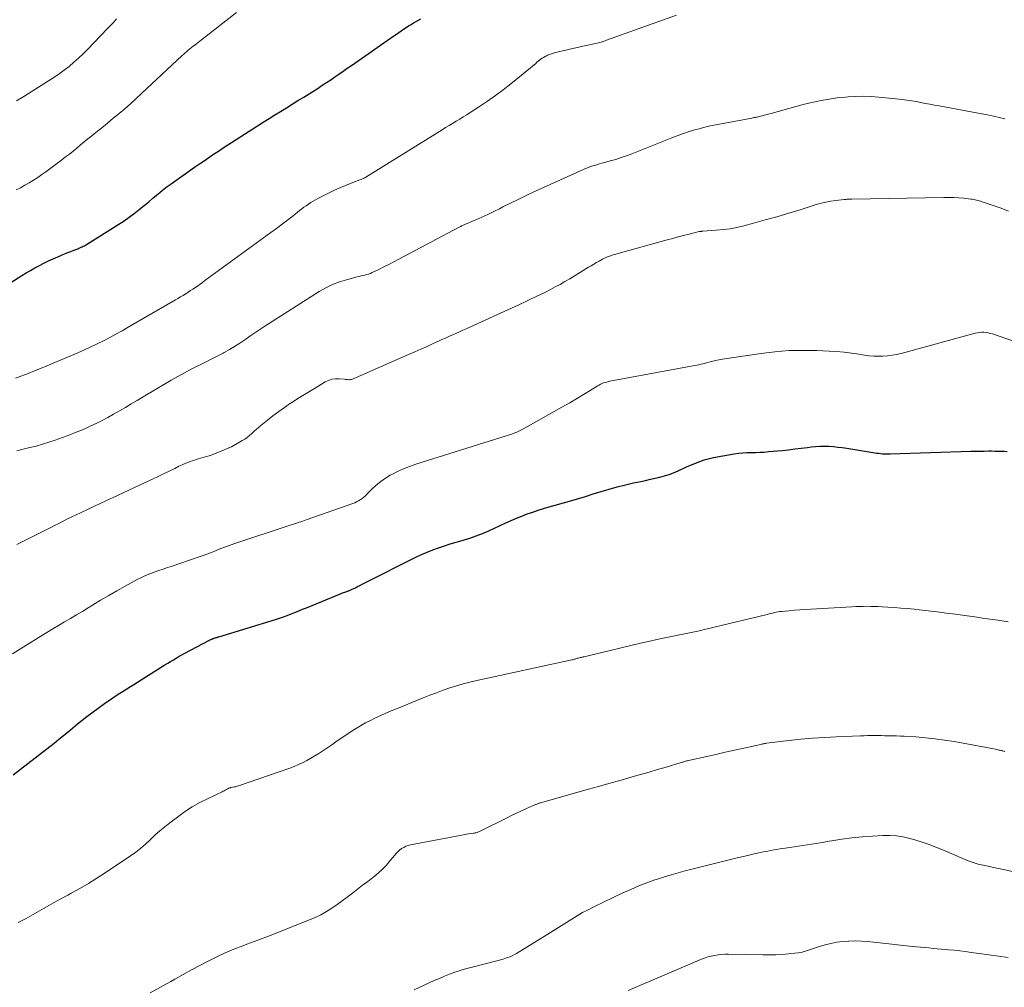
# Model space of a CAD drawing. Units: feet. Extents: x 2035000 to 2040000, y 560000 to 565000.
# Drawn here: x 2035921 to 2036085, y 560747 to 560908 of the extents above; entities that cross this region are included whole.
import ezdxf

# ---------------------------------------------------------------- set-up
doc = ezdxf.new("R2010")
doc.units = ezdxf.units.FT
doc.header["$LTSCALE"] = 100
doc.header["$MEASUREMENT"] = 0
doc.layers.add('CONTOUR INDEX', color=32, linetype='Continuous', lineweight=25)
doc.layers.add('CONTOUR INTERMEDIATE', color=40, linetype='Continuous', lineweight=15)

msp = doc.modelspace()

# ---------------------------------------------------------------- linework, layer by layer
at = {"layer": 'CONTOUR INDEX', "flags": 128}
for points, elevation in [([(2035912.34, 560860.29), (2035920.87, 560865.68), (2035921.59, 560866.12), (2035922.32, 560866.55), (2035923.06, 560866.97), (2035923.81, 560867.37), (2035924.57, 560867.76), (2035925.33, 560868.13), (2035926.1, 560868.48), (2035926.88, 560868.82), (2035927.52, 560869.09), (2035928.03, 560869.31), (2035928.54, 560869.52), (2035929.05, 560869.72), (2035929.57, 560869.92), (2035930.21, 560870.17), (2035930.4, 560870.25), (2035930.59, 560870.33), (2035930.78, 560870.41), (2035930.96, 560870.49), (2035931.15, 560870.58), (2035931.33, 560870.68), (2035931.5, 560870.78), (2035931.68, 560870.88), (2035937.08, 560874.26), (2035937.95, 560874.84), (2035938.81, 560875.43), (2035939.64, 560876.05), (2035940.46, 560876.7), (2035940.53, 560876.76), (2035941.3, 560877.39), (2035942.07, 560878.03), (2035942.84, 560878.67), (2035943.62, 560879.3), (2035944.4, 560879.93), (2035945.18, 560880.55), (2035945.99, 560881.14), (2035946.8, 560881.73), (2035948.16, 560882.68), (2035948.95, 560883.24), (2035949.74, 560883.78), (2035950.53, 560884.33), (2035951.32, 560884.87), (2035952.12, 560885.41), (2035952.92, 560885.94), (2035953.72, 560886.47), (2035954.53, 560887), (2035960.25, 560890.7), (2035961.21, 560891.31), (2035962.17, 560891.92), (2035963.13, 560892.52), (2035964.1, 560893.11), (2035965.07, 560893.7), (2035966.04, 560894.3), (2035967.01, 560894.9), (2035967.97, 560895.5), (2035970.36, 560897.01), (2035971.07, 560897.46), (2035971.77, 560897.92), (2035972.47, 560898.39), (2035973.16, 560898.86), (2035973.85, 560899.34), (2035974.54, 560899.82), (2035975.23, 560900.3), (2035975.92, 560900.78), (2035983.04, 560905.74), (2035983.44, 560906.01), (2035983.84, 560906.29), (2035984.25, 560906.57), (2035984.65, 560906.84), (2035985.06, 560907.11), (2035985.47, 560907.37), (2035985.89, 560907.62), (2035986.31, 560907.87), (2035986.5, 560907.98), (2035987.01, 560908.28), (2035987.53, 560908.58)], 840), ([(2035919.43, 560782.32), (2035926.28, 560787.61), (2035927.07, 560788.24), (2035927.86, 560788.87), (2035928.63, 560789.51), (2035929.4, 560790.17), (2035930.17, 560790.82), (2035930.95, 560791.45), (2035931.74, 560792.07), (2035932.55, 560792.67), (2035934.93, 560794.38), (2035935.5, 560794.78), (2035936.07, 560795.17), (2035936.65, 560795.56), (2035937.24, 560795.93), (2035937.83, 560796.3), (2035938.42, 560796.67), (2035939.01, 560797.04), (2035939.6, 560797.41), (2035944.33, 560800.38), (2035944.79, 560800.67), (2035945.26, 560800.96), (2035945.73, 560801.25), (2035946.2, 560801.54), (2035946.67, 560801.82), (2035947.15, 560802.1), (2035947.63, 560802.37), (2035948.11, 560802.63), (2035952.13, 560804.76), (2035952.29, 560804.84), (2035952.45, 560804.91), (2035952.61, 560804.98), (2035952.77, 560805.05), (2035952.88, 560805.09), (2035952.99, 560805.13), (2035953.1, 560805.17), (2035953.21, 560805.21), (2035953.33, 560805.24), (2035953.44, 560805.27), (2035953.55, 560805.31), (2035953.66, 560805.34), (2035953.77, 560805.37), (2035963.27, 560808.26), (2035963.93, 560808.47), (2035964.58, 560808.69), (2035965.22, 560808.93), (2035965.87, 560809.18), (2035966.5, 560809.44), (2035967.14, 560809.7), (2035967.78, 560809.96), (2035968.41, 560810.22), (2035974.23, 560812.61), (2035974.42, 560812.69), (2035974.62, 560812.76), (2035974.81, 560812.83), (2035975.01, 560812.89), (2035975.18, 560812.94), (2035975.29, 560812.98), (2035975.4, 560813.02), (2035975.51, 560813.06), (2035975.62, 560813.1), (2035975.73, 560813.14), (2035975.84, 560813.19), (2035975.95, 560813.24), (2035976.05, 560813.29), (2035976.59, 560813.56), (2035976.96, 560813.75), (2035977.33, 560813.94), (2035977.71, 560814.13), (2035978.08, 560814.32), (2035986.7, 560818.65), (2035987.63, 560819.09), (2035988.57, 560819.51), (2035989.52, 560819.89), (2035990.48, 560820.24), (2035991.46, 560820.57), (2035992.43, 560820.88), (2035993.42, 560821.17), (2035994.41, 560821.45), (2035994.62, 560821.51), (2035995.71, 560821.84), (2035996.78, 560822.21), (2035997.84, 560822.62), (2035998.88, 560823.07), (2036001.75, 560824.41), (2036002.63, 560824.8), (2036003.51, 560825.18), (2036004.41, 560825.53), (2036005.3, 560825.87), (2036006.21, 560826.19), (2036007.12, 560826.49), (2036008.04, 560826.78), (2036008.96, 560827.05), (2036012.34, 560828.02), (2036013.68, 560828.41), (2036015.01, 560828.8), (2036016.34, 560829.21), (2036017.67, 560829.63), (2036019.01, 560830.04), (2036020.35, 560830.42), (2036021.7, 560830.75), (2036023.06, 560831.06), (2036024.28, 560831.32), (2036025.07, 560831.49), (2036025.87, 560831.66), (2036026.66, 560831.84), (2036027.45, 560832.03), (2036028.23, 560832.24), (2036029.01, 560832.48), (2036029.76, 560832.77), (2036030.51, 560833.09), (2036031.92, 560833.76), (2036033.39, 560834.37), (2036034.88, 560834.9), (2036036.41, 560835.3), (2036037.96, 560835.61), (2036039.89, 560835.91), (2036040.6, 560836.01), (2036041.31, 560836.08), (2036042.03, 560836.12), (2036042.75, 560836.14), (2036043.46, 560836.15), (2036044.18, 560836.17), (2036044.9, 560836.22), (2036045.61, 560836.28), (2036047.86, 560836.5), (2036048.92, 560836.61), (2036049.98, 560836.73), (2036051.03, 560836.85), (2036052.09, 560836.98), (2036052.71, 560837.07), (2036053.46, 560837.14), (2036054.2, 560837.19), (2036054.95, 560837.2), (2036055.7, 560837.17), (2036056.45, 560837.12), (2036057.19, 560837.05), (2036057.93, 560836.95), (2036058.68, 560836.85), (2036063.35, 560836.09), (2036063.67, 560836.05), (2036063.99, 560836.01), (2036064.31, 560835.97), (2036064.63, 560835.94), (2036064.96, 560835.93), (2036065.28, 560835.91), (2036065.6, 560835.91), (2036065.93, 560835.92), (2036079.37, 560836.35), (2036080.13, 560836.37), (2036080.89, 560836.38), (2036081.64, 560836.39), (2036082.4, 560836.4), (2036082.86, 560836.4), (2036083.38, 560836.39), (2036083.91, 560836.38), (2036084.43, 560836.36), (2036084.95, 560836.34), (2036085.47, 560836.3)], 860)]:
    msp.add_lwpolyline(points, dxfattribs=dict(at, elevation=elevation))
at = {"layer": 'CONTOUR INTERMEDIATE', "flags": 128}
for points, elevation in [([(2035919.85, 560848.55), (2035920.89, 560848.94), (2035921.93, 560849.35), (2035922.97, 560849.76), (2035924, 560850.18), (2035925.03, 560850.61), (2035930.26, 560852.81), (2035931.34, 560853.28), (2035932.41, 560853.77), (2035933.47, 560854.28), (2035934.52, 560854.81), (2035935.56, 560855.35), (2035936.59, 560855.91), (2035937.62, 560856.48), (2035938.64, 560857.06), (2035946.53, 560861.62), (2035946.96, 560861.87), (2035947.39, 560862.12), (2035947.81, 560862.38), (2035948.23, 560862.64), (2035948.26, 560862.65), (2035948.67, 560862.91), (2035949.07, 560863.17), (2035949.47, 560863.44), (2035949.87, 560863.71), (2035950.26, 560863.99), (2035950.65, 560864.27), (2035951.04, 560864.55), (2035951.43, 560864.84), (2035962.47, 560872.87), (2035963.41, 560873.56), (2035964.34, 560874.25), (2035965.26, 560874.96), (2035966.18, 560875.67), (2035967.28, 560876.54), (2035967.64, 560876.82), (2035968.01, 560877.09), (2035968.38, 560877.36), (2035968.75, 560877.63), (2035969.13, 560877.88), (2035969.52, 560878.12), (2035969.92, 560878.35), (2035970.32, 560878.56), (2035972.19, 560879.49), (2035973.1, 560879.93), (2035974.02, 560880.35), (2035974.95, 560880.75), (2035975.89, 560881.12), (2035977.59, 560881.77), (2035977.69, 560881.81), (2035977.79, 560881.85), (2035977.88, 560881.89), (2035977.98, 560881.93), (2035978.07, 560881.98), (2035978.16, 560882.03), (2035978.25, 560882.08), (2035978.34, 560882.13), (2035991.07, 560890.03), (2035991.65, 560890.39), (2035992.24, 560890.75), (2035992.83, 560891.1), (2035993.43, 560891.45), (2035994.02, 560891.81), (2035994.61, 560892.17), (2035995.19, 560892.53), (2035995.77, 560892.9), (2035997.34, 560893.91), (2035998.68, 560894.81), (2036000, 560895.75), (2036001.29, 560896.72), (2036002.56, 560897.72), (2036006.71, 560901.12), (2036006.93, 560901.3), (2036007.14, 560901.47), (2036007.36, 560901.65), (2036007.58, 560901.82), (2036007.81, 560901.98), (2036008.04, 560902.13), (2036008.28, 560902.27), (2036008.53, 560902.4), (2036008.67, 560902.47), (2036009, 560902.61), (2036009.34, 560902.74), (2036009.68, 560902.84), (2036010.02, 560902.94), (2036011.98, 560903.4), (2036012.84, 560903.6), (2036013.71, 560903.79), (2036014.58, 560903.98), (2036015.45, 560904.17), (2036016.72, 560904.44), (2036016.96, 560904.5), (2036017.19, 560904.55), (2036017.42, 560904.61), (2036017.65, 560904.68), (2036017.88, 560904.75), (2036018.1, 560904.82), (2036018.33, 560904.9), (2036018.56, 560904.98), (2036030.25, 560909.17)], 844), ([(2035919.92, 560879.99), (2035920.67, 560880.36), (2035921.41, 560880.76), (2035922.13, 560881.17), (2035922.85, 560881.61), (2035923.55, 560882.06), (2035924.23, 560882.54), (2035924.91, 560883.03), (2035927.55, 560885), (2035928.19, 560885.49), (2035928.82, 560885.98), (2035929.44, 560886.48), (2035930.06, 560886.99), (2035930.68, 560887.5), (2035931.3, 560888), (2035931.92, 560888.51), (2035932.55, 560889.01), (2035933.26, 560889.58), (2035934.23, 560890.37), (2035935.2, 560891.16), (2035936.16, 560891.95), (2035937.13, 560892.75), (2035938.08, 560893.56), (2035939.02, 560894.39), (2035939.95, 560895.22), (2035940.87, 560896.07), (2035947.69, 560902.46), (2035947.94, 560902.68), (2035948.19, 560902.91), (2035948.44, 560903.13), (2035948.69, 560903.35), (2035948.95, 560903.56), (2035949.22, 560903.77), (2035949.48, 560903.98), (2035949.75, 560904.18), (2035949.77, 560904.19), (2035950.05, 560904.39), (2035950.32, 560904.6), (2035950.6, 560904.81), (2035950.87, 560905.03), (2035956.73, 560909.64)], 836), ([(2035920, 560894.86), (2035921.22, 560895.6), (2035922.43, 560896.36), (2035925.35, 560898.2), (2035926.22, 560898.78), (2035927.09, 560899.37), (2035927.93, 560899.99), (2035928.76, 560900.63), (2035929.57, 560901.3), (2035930.36, 560901.99), (2035931.12, 560902.71), (2035931.86, 560903.45), (2035935.19, 560906.93), (2035935.49, 560907.25), (2035935.8, 560907.58), (2035936.11, 560907.9), (2035936.41, 560908.23), (2035936.71, 560908.55)], 832), ([(2035920.03, 560836.43), (2035921.11, 560836.69), (2035922.19, 560836.95), (2035923.28, 560837.21), (2035924.35, 560837.51), (2035925.41, 560837.85), (2035926.46, 560838.21), (2035928.88, 560839.1), (2035929.97, 560839.52), (2035931.04, 560839.95), (2035932.1, 560840.43), (2035933.15, 560840.92), (2035933.2, 560840.94), (2035934.21, 560841.45), (2035935.22, 560841.98), (2035936.22, 560842.53), (2035937.21, 560843.1), (2035938.19, 560843.68), (2035939.17, 560844.26), (2035940.15, 560844.84), (2035941.13, 560845.42), (2035945.85, 560848.21), (2035946.94, 560848.84), (2035948.04, 560849.45), (2035949.16, 560850.03), (2035950.28, 560850.6), (2035950.55, 560850.73), (2035951.54, 560851.22), (2035952.53, 560851.72), (2035953.52, 560852.23), (2035954.5, 560852.75), (2035954.66, 560852.83), (2035955.55, 560853.33), (2035956.42, 560853.84), (2035957.27, 560854.4), (2035958.11, 560854.97), (2035958.94, 560855.56), (2035959.78, 560856.14), (2035960.63, 560856.7), (2035961.48, 560857.25), (2035970.57, 560863.03), (2035971.65, 560863.65), (2035972.77, 560864.19), (2035973.93, 560864.63), (2035975.12, 560865), (2035976.91, 560865.46), (2035977.23, 560865.54), (2035977.54, 560865.62), (2035977.86, 560865.69), (2035978.18, 560865.76), (2035978.49, 560865.84), (2035978.8, 560865.94), (2035979.11, 560866.05), (2035979.4, 560866.18), (2035980.5, 560866.72), (2035981.35, 560867.14), (2035982.19, 560867.56), (2035983.02, 560867.99), (2035983.85, 560868.42), (2035993.94, 560873.77), (2035994.07, 560873.84), (2035994.2, 560873.91), (2035994.33, 560873.97), (2035994.47, 560874.03), (2035994.6, 560874.09), (2035994.74, 560874.14), (2035994.87, 560874.2), (2035995.01, 560874.26), (2035996.74, 560875), (2035997.74, 560875.43), (2035998.73, 560875.89), (2035999.71, 560876.36), (2036000.68, 560876.85), (2036001.25, 560877.14), (2036002.5, 560877.77), (2036003.76, 560878.39), (2036005.03, 560879), (2036006.31, 560879.59), (2036014.81, 560883.47), (2036015.22, 560883.64), (2036015.64, 560883.81), (2036016.06, 560883.95), (2036016.49, 560884.08), (2036016.92, 560884.2), (2036017.35, 560884.33), (2036017.78, 560884.44), (2036018.21, 560884.56), (2036019.18, 560884.83), (2036020.1, 560885.09), (2036021, 560885.38), (2036021.9, 560885.7), (2036022.79, 560886.03), (2036029.45, 560888.69), (2036030.35, 560889.03), (2036031.25, 560889.36), (2036032.16, 560889.67), (2036033.08, 560889.95), (2036034.01, 560890.22), (2036034.94, 560890.46), (2036035.87, 560890.67), (2036036.82, 560890.86), (2036042.81, 560891.99), (2036042.99, 560892.02), (2036043.17, 560892.06), (2036043.35, 560892.09), (2036043.54, 560892.12), (2036043.72, 560892.16), (2036043.9, 560892.2), (2036044.08, 560892.24), (2036044.25, 560892.29), (2036044.54, 560892.37), (2036044.85, 560892.45), (2036045.17, 560892.54), (2036045.49, 560892.63), (2036045.81, 560892.71), (2036050.37, 560893.97), (2036051.37, 560894.24), (2036052.36, 560894.48), (2036053.36, 560894.71), (2036054.37, 560894.92), (2036055.38, 560895.11), (2036056.4, 560895.27), (2036057.41, 560895.4), (2036058.44, 560895.5), (2036058.93, 560895.55), (2036060.21, 560895.62), (2036061.48, 560895.65), (2036062.75, 560895.6), (2036064.02, 560895.5), (2036067.92, 560895.09), (2036068.7, 560894.99), (2036069.48, 560894.88), (2036070.25, 560894.75), (2036071.02, 560894.61), (2036071.79, 560894.45), (2036072.56, 560894.3), (2036073.33, 560894.16), (2036074.1, 560894.02), (2036081.24, 560892.72), (2036082.2, 560892.53), (2036083.17, 560892.33), (2036084.12, 560892.09), (2036085.08, 560891.84)], 848), ([(2035920.05, 560820.76), (2035924.92, 560823.21), (2035925.63, 560823.57), (2035926.35, 560823.94), (2035927.07, 560824.31), (2035927.78, 560824.67), (2035928.5, 560825.04), (2035929.22, 560825.4), (2035929.94, 560825.75), (2035930.67, 560826.09), (2035933.03, 560827.18), (2035934.94, 560828.07), (2035936.85, 560828.96), (2035938.75, 560829.85), (2035940.66, 560830.74), (2035942.71, 560831.71), (2035943.64, 560832.15), (2035944.57, 560832.59), (2035945.5, 560833.04), (2035946.42, 560833.49), (2035947.11, 560833.83), (2035947.69, 560834.1), (2035948.28, 560834.36), (2035948.88, 560834.59), (2035949.49, 560834.8), (2035949.9, 560834.93), (2035950.31, 560835.06), (2035950.73, 560835.18), (2035951.14, 560835.3), (2035951.56, 560835.41), (2035951.97, 560835.53), (2035952.38, 560835.66), (2035952.79, 560835.8), (2035953.19, 560835.95), (2035954.47, 560836.47), (2035955.18, 560836.78), (2035955.88, 560837.1), (2035956.56, 560837.46), (2035957.23, 560837.84), (2035957.7, 560838.12), (2035958.12, 560838.39), (2035958.53, 560838.67), (2035958.92, 560838.99), (2035959.29, 560839.32), (2035959.66, 560839.66), (2035960.03, 560840), (2035960.41, 560840.32), (2035960.8, 560840.64), (2035961.89, 560841.53), (2035962.83, 560842.27), (2035963.8, 560842.99), (2035964.78, 560843.68), (2035965.78, 560844.36), (2035965.92, 560844.45), (2035967.01, 560845.15), (2035968.1, 560845.83), (2035969.2, 560846.51), (2035970.3, 560847.17), (2035971.57, 560847.92), (2035972.12, 560848.18), (2035972.68, 560848.37), (2035973.27, 560848.45), (2035973.88, 560848.45), (2035974.78, 560848.37), (2035974.95, 560848.35), (2035975.13, 560848.34), (2035975.3, 560848.32), (2035975.47, 560848.3), (2035975.63, 560848.3), (2035975.8, 560848.31), (2035975.96, 560848.35), (2035976.12, 560848.4), (2035985.48, 560852.5), (2035986.51, 560852.95), (2035987.53, 560853.4), (2035988.56, 560853.86), (2035989.58, 560854.33), (2035990.47, 560854.73), (2035991.05, 560854.99), (2035991.63, 560855.25), (2035992.21, 560855.51), (2035992.79, 560855.77), (2035993.38, 560856.03), (2035993.96, 560856.29), (2035994.54, 560856.55), (2035995.12, 560856.81), (2036000.2, 560859.12), (2036001.43, 560859.67), (2036002.65, 560860.24), (2036003.87, 560860.8), (2036005.09, 560861.37), (2036005.85, 560861.73), (2036006.68, 560862.13), (2036007.52, 560862.53), (2036008.34, 560862.94), (2036009.17, 560863.35), (2036009.99, 560863.78), (2036010.8, 560864.22), (2036011.6, 560864.68), (2036012.39, 560865.15), (2036015.55, 560867.07), (2036015.99, 560867.34), (2036016.43, 560867.6), (2036016.88, 560867.86), (2036017.32, 560868.12), (2036017.58, 560868.27), (2036017.9, 560868.45), (2036018.22, 560868.61), (2036018.55, 560868.75), (2036018.89, 560868.89), (2036019.23, 560869.01), (2036019.58, 560869.13), (2036019.92, 560869.23), (2036020.27, 560869.34), (2036028.69, 560871.65), (2036029.6, 560871.9), (2036030.52, 560872.14), (2036031.43, 560872.38), (2036032.35, 560872.61), (2036034.04, 560873.02), (2036034.12, 560873.04), (2036034.19, 560873.05), (2036034.26, 560873.06), (2036034.34, 560873.07), (2036034.41, 560873.08), (2036034.49, 560873.08), (2036034.56, 560873.09), (2036034.64, 560873.09), (2036036.84, 560873.25), (2036038.01, 560873.36), (2036039.17, 560873.52), (2036040.32, 560873.74), (2036041.47, 560874.01), (2036043.11, 560874.44), (2036045.07, 560874.97), (2036047.02, 560875.52), (2036048.97, 560876.1), (2036050.91, 560876.69), (2036053.57, 560877.53), (2036054.38, 560877.76), (2036055.2, 560877.96), (2036056.03, 560878.11), (2036056.87, 560878.23), (2036058.23, 560878.38), (2036058.39, 560878.4), (2036058.55, 560878.41), (2036058.71, 560878.42), (2036058.87, 560878.42), (2036059.03, 560878.42), (2036059.19, 560878.42), (2036059.35, 560878.42), (2036059.51, 560878.42), (2036074.88, 560878.74), (2036075.71, 560878.74), (2036076.54, 560878.72), (2036077.37, 560878.67), (2036078.2, 560878.59), (2036079.38, 560878.46), (2036079.62, 560878.43), (2036079.86, 560878.39), (2036080.1, 560878.35), (2036080.33, 560878.3), (2036080.57, 560878.24), (2036080.81, 560878.17), (2036081.04, 560878.1), (2036081.27, 560878.03), (2036083.27, 560877.36), (2036084.49, 560876.93), (2036085.7, 560876.45)], 852), ([(2035919.35, 560802.51), (2035921.57, 560803.92), (2035924.08, 560805.48), (2035925.06, 560806.08), (2035926.05, 560806.68), (2035927.03, 560807.27), (2035928.03, 560807.85), (2035929.02, 560808.43), (2035930.01, 560809.01), (2035930.99, 560809.6), (2035931.97, 560810.2), (2035932.69, 560810.65), (2035934.04, 560811.47), (2035935.39, 560812.27), (2035936.76, 560813.05), (2035938.14, 560813.81), (2035940.16, 560814.92), (2035940.85, 560815.27), (2035941.55, 560815.61), (2035942.28, 560815.9), (2035943.01, 560816.18), (2035943.75, 560816.43), (2035944.49, 560816.68), (2035945.23, 560816.93), (2035945.97, 560817.18), (2035950.19, 560818.6), (2035950.98, 560818.87), (2035951.77, 560819.16), (2035952.55, 560819.46), (2035953.33, 560819.77), (2035954.11, 560820.09), (2035954.89, 560820.39), (2035955.68, 560820.67), (2035956.47, 560820.95), (2035965.73, 560824.01), (2035966.07, 560824.13), (2035966.42, 560824.24), (2035966.76, 560824.34), (2035967.11, 560824.45), (2035967.2, 560824.48), (2035967.5, 560824.57), (2035967.8, 560824.67), (2035968.1, 560824.77), (2035968.4, 560824.87), (2035976.15, 560827.6), (2035976.48, 560827.73), (2035976.81, 560827.88), (2035977.12, 560828.06), (2035977.42, 560828.25), (2035977.71, 560828.46), (2035978, 560828.68), (2035978.26, 560828.92), (2035978.52, 560829.17), (2035979.37, 560830.04), (2035980.08, 560830.69), (2035980.82, 560831.3), (2035981.61, 560831.84), (2035982.43, 560832.34), (2035982.67, 560832.46), (2035983.64, 560832.96), (2035984.64, 560833.42), (2035985.66, 560833.81), (2035986.7, 560834.17), (2036001.8, 560838.92), (2036002.16, 560839.03), (2036002.51, 560839.15), (2036002.86, 560839.28), (2036003.21, 560839.41), (2036003.55, 560839.55), (2036003.89, 560839.7), (2036004.23, 560839.86), (2036004.56, 560840.04), (2036009.79, 560842.96), (2036011.1, 560843.7), (2036012.4, 560844.45), (2036013.7, 560845.22), (2036014.98, 560845.99), (2036017.08, 560847.27), (2036017.32, 560847.41), (2036017.56, 560847.53), (2036017.81, 560847.65), (2036018.06, 560847.75), (2036018.32, 560847.84), (2036018.58, 560847.91), (2036018.84, 560847.98), (2036019.11, 560848.04), (2036032.69, 560850.55), (2036033.01, 560850.61), (2036033.33, 560850.67), (2036033.65, 560850.74), (2036033.97, 560850.8), (2036034.29, 560850.87), (2036034.61, 560850.94), (2036034.93, 560851.02), (2036035.24, 560851.1), (2036036.08, 560851.32), (2036036.81, 560851.5), (2036037.55, 560851.66), (2036038.29, 560851.8), (2036039.04, 560851.92), (2036044.38, 560852.7), (2036046.68, 560852.97), (2036048.98, 560853.15), (2036051.29, 560853.2), (2036053.6, 560853.16), (2036055.73, 560853.07), (2036056.98, 560852.99), (2036058.22, 560852.88), (2036059.47, 560852.73), (2036060.71, 560852.56), (2036061.66, 560852.4), (2036062.42, 560852.3), (2036063.19, 560852.23), (2036063.95, 560852.21), (2036064.72, 560852.22), (2036065.49, 560852.28), (2036066.25, 560852.37), (2036067, 560852.51), (2036067.75, 560852.69), (2036080.13, 560856.05), (2036080.49, 560856.13), (2036080.85, 560856.19), (2036081.21, 560856.21), (2036081.57, 560856.21), (2036081.94, 560856.18), (2036082.3, 560856.13), (2036082.65, 560856.04), (2036083, 560855.94), (2036102.5, 560849.17)], 856), ([(2035920.29, 560757.63), (2035921.48, 560758.26), (2035922.67, 560758.91), (2035923.84, 560759.58), (2035925.02, 560760.26), (2035926.19, 560760.92), (2035927.38, 560761.58), (2035928.57, 560762.23), (2035929.11, 560762.53), (2035930.57, 560763.34), (2035932, 560764.18), (2035933.42, 560765.05), (2035934.81, 560765.96), (2035939.02, 560768.76), (2035939.9, 560769.38), (2035940.75, 560770.04), (2035941.56, 560770.74), (2035942.34, 560771.47), (2035943.12, 560772.22), (2035943.91, 560772.94), (2035944.74, 560773.62), (2035945.58, 560774.29), (2035946.86, 560775.26), (2035948.08, 560776.13), (2035949.34, 560776.95), (2035950.64, 560777.68), (2035951.98, 560778.37), (2035954.35, 560779.48), (2035954.53, 560779.57), (2035954.7, 560779.65), (2035954.87, 560779.75), (2035955.05, 560779.84), (2035955.26, 560779.96), (2035955.32, 560780), (2035955.39, 560780.03), (2035955.46, 560780.06), (2035955.53, 560780.09), (2035955.6, 560780.11), (2035955.67, 560780.13), (2035955.74, 560780.15), (2035955.81, 560780.17), (2035956.15, 560780.23), (2035956.39, 560780.28), (2035956.63, 560780.33), (2035956.87, 560780.4), (2035957.1, 560780.48), (2035965.63, 560783.44), (2035966.36, 560783.71), (2035967.08, 560784.01), (2035967.79, 560784.34), (2035968.49, 560784.69), (2035969.17, 560785.07), (2035969.85, 560785.46), (2035970.51, 560785.88), (2035971.16, 560786.31), (2035972.64, 560787.34), (2035973.56, 560787.97), (2035974.48, 560788.59), (2035975.41, 560789.21), (2035976.35, 560789.82), (2035976.63, 560790), (2035977.44, 560790.49), (2035978.26, 560790.97), (2035979.1, 560791.41), (2035979.96, 560791.82), (2035980.83, 560792.21), (2035981.7, 560792.6), (2035982.58, 560792.97), (2035983.46, 560793.34), (2035987.93, 560795.17), (2035989.03, 560795.61), (2035990.13, 560796.03), (2035991.24, 560796.43), (2035992.35, 560796.82), (2035993.47, 560797.18), (2035994.6, 560797.51), (2035995.74, 560797.81), (2035996.89, 560798.07), (2036012.74, 560801.5), (2036012.88, 560801.53), (2036013.02, 560801.57), (2036013.16, 560801.61), (2036013.3, 560801.65), (2036013.44, 560801.69), (2036013.58, 560801.73), (2036013.72, 560801.77), (2036013.86, 560801.81), (2036014.13, 560801.88), (2036014.35, 560801.93), (2036014.57, 560801.99), (2036014.8, 560802.04), (2036015.02, 560802.08), (2036015.25, 560802.13), (2036015.47, 560802.18), (2036015.7, 560802.23), (2036015.92, 560802.28), (2036024.2, 560804.28), (2036025.56, 560804.6), (2036026.93, 560804.9), (2036028.29, 560805.19), (2036029.67, 560805.46), (2036031.04, 560805.73), (2036032.41, 560806.02), (2036033.77, 560806.32), (2036035.13, 560806.64), (2036045.4, 560809.11), (2036045.7, 560809.18), (2036046, 560809.25), (2036046.29, 560809.32), (2036046.59, 560809.4), (2036046.89, 560809.46), (2036047.19, 560809.52), (2036047.49, 560809.56), (2036047.79, 560809.59), (2036049.02, 560809.71), (2036049.93, 560809.79), (2036050.85, 560809.87), (2036051.76, 560809.93), (2036052.68, 560809.99), (2036059.54, 560810.37), (2036060.17, 560810.4), (2036060.79, 560810.43), (2036061.42, 560810.44), (2036062.05, 560810.45), (2036062.67, 560810.44), (2036063.3, 560810.43), (2036063.93, 560810.41), (2036064.56, 560810.37), (2036065.51, 560810.32), (2036066.62, 560810.24), (2036067.72, 560810.16), (2036068.82, 560810.06), (2036069.92, 560809.95), (2036070.76, 560809.87), (2036072.28, 560809.7), (2036073.8, 560809.52), (2036075.31, 560809.33), (2036076.83, 560809.13), (2036078.8, 560808.86), (2036080.07, 560808.68), (2036081.34, 560808.5), (2036082.61, 560808.32), (2036083.88, 560808.14), (2036085.66, 560807.88)], 864), ([(2035942.29, 560745.91), (2035944.03, 560746.85), (2035945.75, 560747.82), (2035946.43, 560748.21), (2035947.82, 560748.98), (2035949.2, 560749.74), (2035950.6, 560750.47), (2035952.01, 560751.2), (2035953.43, 560751.89), (2035954.87, 560752.56), (2035956.32, 560753.17), (2035957.79, 560753.75), (2035958.47, 560754.01), (2035960.28, 560754.7), (2035962.09, 560755.39), (2035963.91, 560756.09), (2035965.71, 560756.8), (2035968.92, 560758.07), (2035969.89, 560758.49), (2035970.84, 560758.95), (2035971.76, 560759.48), (2035972.65, 560760.05), (2035973.53, 560760.66), (2035974.39, 560761.27), (2035975.25, 560761.9), (2035976.09, 560762.54), (2035976.12, 560762.56), (2035976.97, 560763.21), (2035977.81, 560763.86), (2035978.66, 560764.5), (2035979.51, 560765.15), (2035979.65, 560765.26), (2035980.4, 560765.87), (2035981.12, 560766.53), (2035981.79, 560767.23), (2035982.42, 560767.98), (2035983.12, 560768.86), (2035983.39, 560769.18), (2035983.68, 560769.47), (2035983.99, 560769.73), (2035984.32, 560769.98), (2035984.67, 560770.19), (2035985.04, 560770.37), (2035985.42, 560770.5), (2035985.81, 560770.6), (2035994.39, 560772.26), (2035994.77, 560772.33), (2035995.14, 560772.39), (2035995.51, 560772.45), (2035995.89, 560772.5), (2035996.35, 560772.57), (2035996.49, 560772.59), (2035996.63, 560772.62), (2035996.77, 560772.65), (2035996.91, 560772.69), (2035997.05, 560772.74), (2035997.18, 560772.79), (2035997.31, 560772.85), (2035997.44, 560772.91), (2036001.84, 560775.08), (2036002.67, 560775.49), (2036003.51, 560775.89), (2036004.35, 560776.28), (2036005.19, 560776.66), (2036006.68, 560777.33), (2036006.78, 560777.37), (2036006.89, 560777.42), (2036006.99, 560777.46), (2036007.1, 560777.5), (2036007.2, 560777.54), (2036007.31, 560777.57), (2036007.42, 560777.61), (2036007.53, 560777.64), (2036015.54, 560779.89), (2036017.23, 560780.37), (2036018.92, 560780.84), (2036020.6, 560781.32), (2036022.29, 560781.79), (2036022.83, 560781.95), (2036024.24, 560782.35), (2036025.66, 560782.76), (2036027.07, 560783.18), (2036028.49, 560783.6), (2036031.01, 560784.36), (2036031.16, 560784.4), (2036031.31, 560784.45), (2036031.46, 560784.49), (2036031.61, 560784.53), (2036031.76, 560784.58), (2036031.92, 560784.62), (2036032.07, 560784.65), (2036032.22, 560784.69), (2036035.28, 560785.38), (2036036.83, 560785.73), (2036038.37, 560786.07), (2036039.92, 560786.42), (2036041.46, 560786.76), (2036044.32, 560787.39), (2036044.44, 560787.42), (2036044.56, 560787.44), (2036044.68, 560787.47), (2036044.8, 560787.49), (2036044.92, 560787.52), (2036045.04, 560787.54), (2036045.16, 560787.55), (2036045.28, 560787.57), (2036049, 560788.02), (2036050.99, 560788.24), (2036052.97, 560788.43), (2036054.96, 560788.56), (2036056.96, 560788.67), (2036060.98, 560788.83), (2036061.56, 560788.84), (2036062.14, 560788.86), (2036062.71, 560788.86), (2036063.29, 560788.86), (2036063.87, 560788.85), (2036064.45, 560788.85), (2036065.02, 560788.84), (2036065.6, 560788.84), (2036065.73, 560788.84), (2036066.37, 560788.83), (2036067, 560788.81), (2036067.64, 560788.79), (2036068.28, 560788.75), (2036070.22, 560788.63), (2036071.82, 560788.51), (2036073.41, 560788.34), (2036075, 560788.12), (2036076.59, 560787.85), (2036083.53, 560786.57), (2036083.72, 560786.53), (2036083.9, 560786.49), (2036084.09, 560786.45), (2036084.27, 560786.41), (2036084.41, 560786.38), (2036084.52, 560786.35), (2036084.64, 560786.33), (2036084.76, 560786.3), (2036084.87, 560786.27), (2036084.99, 560786.24), (2036085.1, 560786.21)], 868), ([(2035986.42, 560746.38), (2035988.93, 560747.56), (2035989.77, 560747.94), (2035990.62, 560748.32), (2035991.48, 560748.67), (2035992.34, 560749.01), (2035993.22, 560749.33), (2035994.09, 560749.63), (2035994.98, 560749.9), (2035995.88, 560750.15), (2036000.69, 560751.38), (2036000.98, 560751.46), (2036001.26, 560751.54), (2036001.55, 560751.63), (2036001.84, 560751.72), (2036002.04, 560751.79), (2036002.43, 560751.94), (2036002.8, 560752.1), (2036003.16, 560752.28), (2036003.52, 560752.48), (2036009.2, 560755.98), (2036010.09, 560756.53), (2036010.98, 560757.09), (2036011.86, 560757.65), (2036012.75, 560758.22), (2036013.64, 560758.77), (2036014.54, 560759.3), (2036015.47, 560759.79), (2036016.4, 560760.26), (2036021.29, 560762.59), (2036022.6, 560763.18), (2036023.92, 560763.75), (2036025.27, 560764.27), (2036026.62, 560764.75), (2036027.06, 560764.9), (2036028.21, 560765.28), (2036029.36, 560765.63), (2036030.52, 560765.96), (2036031.69, 560766.26), (2036039.69, 560768.26), (2036040.57, 560768.48), (2036041.45, 560768.69), (2036042.33, 560768.89), (2036043.22, 560769.09), (2036043.99, 560769.26), (2036044.49, 560769.37), (2036044.99, 560769.48), (2036045.49, 560769.58), (2036045.99, 560769.67), (2036046.49, 560769.77), (2036047, 560769.85), (2036047.5, 560769.94), (2036048.01, 560770.01), (2036049.9, 560770.3), (2036051.35, 560770.52), (2036052.81, 560770.74), (2036054.26, 560770.97), (2036055.71, 560771.21), (2036056.18, 560771.29), (2036057.87, 560771.54), (2036059.56, 560771.76), (2036061.26, 560771.93), (2036062.96, 560772.06), (2036064.68, 560772.18), (2036065.83, 560772.19), (2036066.96, 560772.13), (2036068.09, 560771.95), (2036069.21, 560771.7), (2036069.63, 560771.57), (2036070.95, 560771.17), (2036072.25, 560770.73), (2036073.54, 560770.24), (2036074.81, 560769.72), (2036078.17, 560768.26), (2036078.97, 560767.94), (2036079.79, 560767.65), (2036080.62, 560767.41), (2036081.47, 560767.21), (2036082.32, 560767.03), (2036083.17, 560766.85), (2036084.02, 560766.67), (2036084.87, 560766.48), (2036087.5, 560765.89)], 872), ([(2036022.15, 560746.27), (2036034.39, 560751.5), (2036034.93, 560751.71), (2036035.48, 560751.89), (2036036.04, 560752.04), (2036036.6, 560752.16), (2036037.18, 560752.24), (2036037.75, 560752.31), (2036038.33, 560752.34), (2036038.91, 560752.34), (2036044.72, 560752.24), (2036045.78, 560752.24), (2036046.84, 560752.26), (2036047.9, 560752.32), (2036048.96, 560752.4), (2036050, 560752.5), (2036050.53, 560752.57), (2036051.06, 560752.66), (2036051.58, 560752.79), (2036052.09, 560752.95), (2036052.6, 560753.12), (2036053.11, 560753.29), (2036053.62, 560753.46), (2036054.13, 560753.62), (2036055.04, 560753.89), (2036056.01, 560754.15), (2036056.99, 560754.35), (2036057.99, 560754.47), (2036058.99, 560754.55), (2036059.04, 560754.55), (2036060.08, 560754.56), (2036061.11, 560754.54), (2036062.14, 560754.48), (2036063.17, 560754.38), (2036069.63, 560753.66), (2036070.32, 560753.59), (2036071.01, 560753.51), (2036071.7, 560753.45), (2036072.39, 560753.39), (2036073.09, 560753.33), (2036073.78, 560753.27), (2036074.47, 560753.21), (2036075.16, 560753.15), (2036075.67, 560753.1), (2036076.62, 560753), (2036077.56, 560752.9), (2036078.51, 560752.79), (2036079.45, 560752.66), (2036080.81, 560752.48), (2036082.43, 560752.25), (2036084.04, 560752.02), (2036085.66, 560751.78)], 876)]:
    msp.add_lwpolyline(points, dxfattribs=dict(at, elevation=elevation))

doc.saveas('drawing.dxf')
